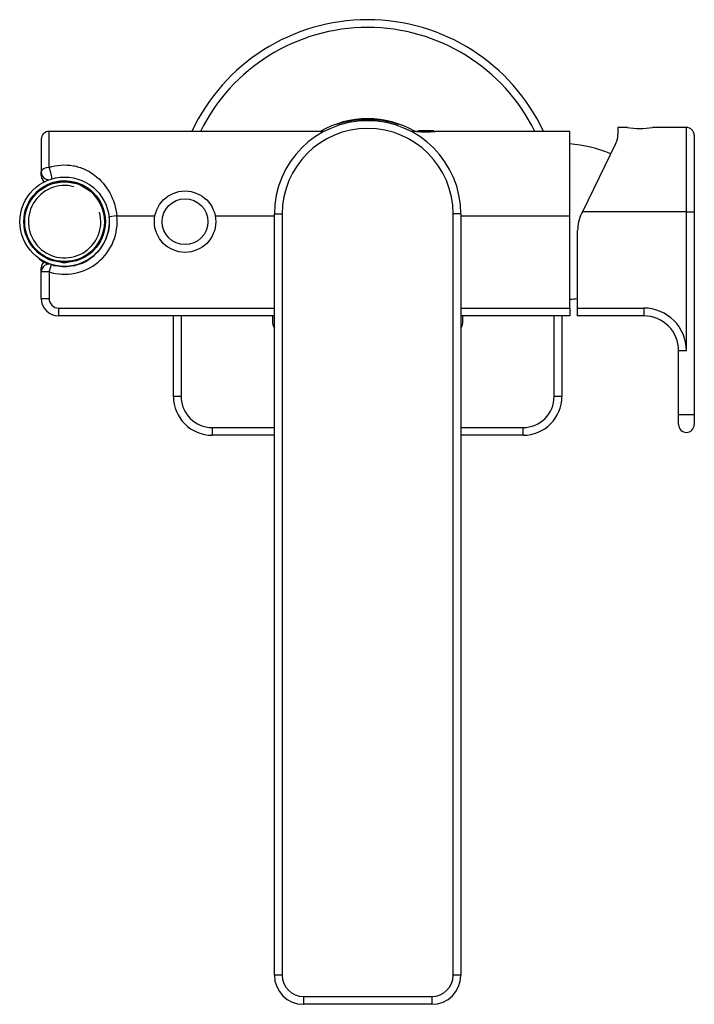
# Model space of a CAD drawing. Units: millimetres. Extents: x -901 to -178, y -1085 to 798.
# Drawn here: x -901 to -728, y -543 to -289 of the extents above; entities that cross this region are included whole.
import ezdxf

# ---------------------------------------------------------------- set-up
doc = ezdxf.new("R2010")
doc.units = ezdxf.units.MM
for name, color, linetype in [('055165', 7, 'Continuous'), ('106005', 7, 'Continuous'), ('445018', 7, 'Continuous'), ('445019', 7, 'Continuous'), ('445020', 7, 'Continuous'), ('581006', 7, 'Continuous'), ('582006', 7, 'Continuous'), ('586044', 7, 'Continuous'), ('586045', 7, 'Continuous'), ('586047', 7, 'Continuous'), ('586048', 7, 'Continuous'), ('756125', 7, 'Continuous'), ('990087', 7, 'Continuous'), ('990115', 7, 'Continuous'), ('Default', 7, 'Continuous')]:
    doc.layers.add(name, color=color, linetype=linetype)

# ---------------------------------------------------------------- blocks, each defined once
blk = doc.blocks.new('SE2')
at = {"layer": '055165', "color": 7, "linetype": 'Continuous'}
blk.add_circle((-889.77, -341.32), 10.25, dxfattribs=at)
at = {"layer": '106005', "color": 7, "linetype": 'Continuous'}
for centre, start, end in [((-762.18, -354.23), 66.8702, 85.8135), ((-762.18, -328.4), 274.1865, 277.7658)]:
    blk.add_arc(centre, 33, start, end, dxfattribs=at)
at = {"layer": '445018', "color": 7, "linetype": 'Continuous'}
for radius in [11.5, 10.5]:
    blk.add_circle((-889.77, -341.32), radius, dxfattribs=at)
at = {"layer": '445019', "color": 7, "linetype": 'Continuous'}
for p, q in [((-896.35, -349.32), (-896.35, -349.49)), ((-883.35, -349.63), (-883.35, -349.46)), ((-896.35, -350.74), (-896.35, -350.88)), ((-894.35, -350.76), (-894.35, -350.61)), ((-894.35, -352.11), (-894.35, -351.86)), ((-892.69, -351.26), (-892.69, -351.4)), ((-890.69, -351.78), (-890.69, -351.64)), ((-889.02, -351.65), (-889.02, -351.79)), ((-887.02, -351.45), (-887.02, -351.31)), ((-885.35, -350.69), (-885.35, -350.84)), ((-885.35, -351.93), (-885.35, -352.11)), ((-883.35, -350.87), (-883.35, -350.86)), ((-892.69, -352.44), (-892.69, -352.62)), ((-892.69, -352.62), (-891.86, -352.62)), ((-887.67, -352.62), (-887.02, -352.62)), ((-887.02, -352.62), (-887.02, -352.48))]:
    blk.add_line(p, q, dxfattribs=at)
for start, end in [(231.7543, 244.6231), (295.3775, 308.2467)]:
    blk.add_arc((-889.85, -342.62), 10.5, start, end, dxfattribs=at)
at = {"layer": '445020', "color": 7, "linetype": 'Continuous'}
for radius, start, end in [(10.48, 0, 231.0613), (9.32, 75, 15), (10.48, 307.7535, 0), (10.48, 244.0489, 253.8274), (10.48, 264.9718, 274.0958), (10.48, 285.2071, 294.9218)]:
    blk.add_arc((-889.77, -341.32), radius, start, end, dxfattribs=at)
at = {"layer": '581006', "color": 7, "linetype": 'Continuous'}
for p, q in [((-835.77, -535.32), (-835.77, -339.32)), ((-835.77, -339.32), (-833.77, -339.32)), ((-833.77, -339.32), (-833.77, -535.32)), ((-789.77, -535.32), (-789.77, -339.32)), ((-787.77, -339.32), (-789.77, -339.32)), ((-787.77, -339.32), (-787.77, -535.32)), ((-833.77, -535.32), (-835.77, -535.32)), ((-787.77, -535.32), (-789.77, -535.32)), ((-828.27, -540.82), (-795.27, -540.82)), ((-828.27, -540.82), (-828.27, -542.82)), ((-795.27, -540.82), (-795.27, -542.82)), ((-795.27, -542.82), (-828.27, -542.82))]:
    blk.add_line(p, q, dxfattribs=at)
for centre, radius, start, end in [((-811.77, -339.32), 24, 0, 180), ((-811.77, -339.32), 22, 0, 180), ((-828.27, -535.32), 7.5, 180, 270), ((-828.27, -535.32), 5.5, 180, 270), ((-795.27, -535.32), 5.5, 270, 0), ((-795.27, -535.32), 7.5, 270, 0)]:
    blk.add_arc(centre, radius, start, end, dxfattribs=at)
at = {"layer": '582006', "color": 7, "linetype": 'Continuous'}
for p, q in [((-747.35, -317.07), (-747.35, -318.91)), ((-744.93, -317.07), (-747.35, -317.07)), ((-729.72, -317.07), (-738.47, -317.07)), ((-729.72, -338.82), (-729.72, -317.07)), ((-727.72, -319.07), (-727.72, -338.82)), ((-747.86, -321.1), (-756.5, -338.82)), ((-756.5, -338.82), (-756.71, -339.24)), ((-729.72, -338.82), (-756.5, -338.82)), ((-729.72, -338.82), (-727.72, -338.82)), ((-729.72, -374.57), (-729.72, -338.82)), ((-727.72, -338.82), (-727.72, -391.07)), ((-727.69, -340.17), (-727.72, -340.17)), ((-757.72, -363.57), (-757.72, -343.62)), ((-727.72, -342.46), (-727.69, -342.46)), ((-757.72, -365.57), (-757.72, -363.57)), ((-757.72, -363.57), (-740.72, -363.57)), ((-740.72, -363.57), (-740.72, -365.57)), ((-740.72, -365.57), (-757.72, -365.57)), ((-731.72, -391.07), (-731.72, -374.57)), ((-729.72, -374.57), (-731.72, -374.57)), ((-727.72, -391.07), (-731.72, -391.07)), ((-731.72, -393.57), (-731.72, -391.07)), ((-727.72, -391.07), (-727.72, -393.57))]:
    blk.add_line(p, q, dxfattribs=at)
for centre, radius, start, end in [((-752.35, -318.91), 5, 334, 360), ((-741.72, -295.55), 21.76, 261.4099, 278.5901), ((-729.72, -319.07), 2, 0, 90), ((-747.72, -343.62), 10, 154, 180), ((-740.72, -374.57), 11, 0, 90), ((-740.72, -374.57), 9, 0, 90), ((-729.72, -393.57), 2, 180, 0)]:
    blk.add_arc(centre, radius, start, end, dxfattribs=at)
at = {"layer": '586044', "color": 7, "linetype": 'Continuous'}
for p, q in [((-861.77, -386.32), (-861.77, -365.57)), ((-859.77, -365.57), (-859.77, -386.32)), ((-836.27, -365.57), (-836.27, -366.82)), ((-787.27, -366.82), (-787.27, -365.57)), ((-763.77, -386.32), (-763.77, -365.57)), ((-761.77, -365.57), (-761.77, -386.32)), ((-859.77, -386.32), (-861.77, -386.32)), ((-761.77, -386.32), (-763.77, -386.32)), ((-851.77, -394.32), (-835.77, -394.32)), ((-851.77, -394.32), (-851.77, -396.32)), ((-787.77, -394.32), (-771.77, -394.32)), ((-771.77, -396.32), (-771.77, -394.32)), ((-835.77, -396.32), (-851.77, -396.32)), ((-771.77, -396.32), (-787.77, -396.32))]:
    blk.add_line(p, q, dxfattribs=at)
for centre, radius, start, end in [((-811.77, -339.32), 50, 25.1507, 154.8493), ((-811.77, -339.32), 48, 26.2768, 153.7232), ((-811.77, -339.32), 24.5, 60.1518, 119.8482), ((-832.27, -366.82), 4, 180, 208.955), ((-791.27, -366.82), 4, 331.045, 0), ((-851.77, -386.32), 10, 180, 270), ((-851.77, -386.32), 8, 180, 270), ((-771.77, -386.32), 8, 270, 0), ((-771.77, -386.32), 10, 270, 0)]:
    blk.add_arc(centre, radius, start, end, dxfattribs=at)
at = {"layer": '586045', "color": 7, "linetype": 'Continuous'}
for radius in [7.9, 5.9]:
    blk.add_circle((-858.77, -341.32), radius, dxfattribs=at)
at = {"layer": '586047', "color": 7, "linetype": 'Continuous'}
for p, q in [((-893.77, -327.37), (-893.77, -318.07)), ((-822.92, -318.07), (-893.77, -318.07)), ((-895.77, -320.07), (-895.77, -328.52)), ((-895.77, -329.47), (-895.77, -328.52)), ((-876.32, -339.82), (-878.31, -340.04)), ((-876.32, -339.82), (-866.53, -339.82)), ((-851.01, -339.82), (-835.77, -339.82)), ((-893.77, -354.24), (-893.18, -352.33)), ((-895.77, -354.24), (-895.77, -353.16)), ((-895.77, -361.07), (-895.77, -354.24)), ((-893.77, -354.24), (-895.77, -354.24)), ((-893.77, -354.24), (-893.77, -361.07)), ((-895.77, -361.07), (-893.77, -361.07)), ((-891.27, -363.57), (-835.77, -363.57)), ((-891.27, -365.57), (-891.27, -363.57)), ((-835.77, -365.57), (-891.27, -365.57))]:
    blk.add_line(p, q, dxfattribs=at)
for centre, radius, start, end in [((-893.77, -320.07), 2, 90, 180), ((-893.77, -329.47), 2, 180, 234.5421), ((-889.77, -341.32), 13.53, 252.8059, 6.3645), ((-889.77, -341.32), 11.53, 303.0109, 6.3645), ((-893.77, -353.16), 2, 132.8954, 180), ((-889.77, -341.32), 11.53, 252.8059, 255.3419), ((-889.77, -341.32), 11.53, 283.7869, 292.509), ((-889.77, -341.32), 11.53, 258.6591, 281.3409), ((-891.27, -361.07), 4.5, 180, 270), ((-891.27, -361.07), 2.5, 180, 270)]:
    blk.add_arc(centre, radius, start, end, dxfattribs=at)
for centre, major_axis, ratio, start_param, end_param in [((-893.77, -328.52), (-2, 0), 0.571991, 4.712389, 6.283185), ((-893.77, -328.52), (2, 0), 0.999331, 3.141593, 4.735111), ((-893.77, -328.52), (0.58, -1.91), 0.199236, 0.305984, 2.14974), ((-893.77, -354.24), (-2, 0), 0.999333, 4.412484, 6.283185)]:
    blk.add_ellipse(centre, major_axis=major_axis, ratio=ratio, start_param=start_param, end_param=end_param, dxfattribs=at)
blk.add_open_spline([(-893.77, -327.37), (-892.79, -327.04), (-891.77, -326.84), (-889.68, -326.68), (-888.61, -326.73), (-886.56, -327.09), (-885.56, -327.4), (-883.71, -328.23), (-882.83, -328.75), (-880.45, -330.56), (-879.12, -332.11), (-877.18, -335.66), (-876.53, -337.7), (-876.32, -339.82)], degree=3, knots=[0, 0, 0, 0, 0.125, 0.125, 0.25, 0.25, 0.375, 0.375, 0.5, 0.5, 0.75, 0.75, 1, 1, 1, 1], dxfattribs=at)
at = {"layer": '586048', "color": 7, "linetype": 'Continuous'}
for p, q in [((-799.13, -318.07), (-800.61, -318.07)), ((-759.77, -318.07), (-794.42, -318.07)), ((-759.77, -339.82), (-759.77, -318.07)), ((-787.77, -339.82), (-759.77, -339.82)), ((-759.77, -363.57), (-759.77, -339.82)), ((-787.77, -363.57), (-759.77, -363.57)), ((-759.77, -363.57), (-759.77, -365.57)), ((-759.77, -365.57), (-787.77, -365.57))]:
    blk.add_line(p, q, dxfattribs=at)
blk.add_arc((-796.77, -294.12), 24.06, 264.3455, 275.6545, dxfattribs=at)
at = {"layer": '756125', "color": 7, "linetype": 'Continuous'}
for p, q in [((-818.95, -316.01), (-818.98, -315.9)), ((-804.56, -315.9), (-804.59, -316.01))]:
    blk.add_line(p, q, dxfattribs=at)
for centre, radius, start, end in [((-820.57, -309.97), 6.25, 276.7648, 285), ((-811.77, -342.82), 27.75, 75, 105), ((-802.97, -309.97), 6.25, 255, 263.2352)]:
    blk.add_arc(centre, radius, start, end, dxfattribs=at)
at = {"layer": '990087', "color": 7, "linetype": 'Continuous'}
blk.add_circle((-889.77, -341.32), 10.37, dxfattribs=at)
at = {"layer": '990115', "color": 7, "linetype": 'Continuous'}
for p, q in [((-794.77, -317.94), (-798.77, -317.94)), ((-798.77, -317.94), (-798.77, -318.1)), ((-798.34, -317.94), (-798.34, -318.1)), ((-795.2, -317.94), (-795.2, -318.1)), ((-794.77, -318.1), (-794.77, -317.94))]:
    blk.add_line(p, q, dxfattribs=at)

msp = doc.modelspace()

# ---------------------------------------------------------------- block references
at = {"layer": 'Default'}
msp.add_blockref('SE2', (0, 0), dxfattribs=at)

doc.saveas('drawing.dxf')
